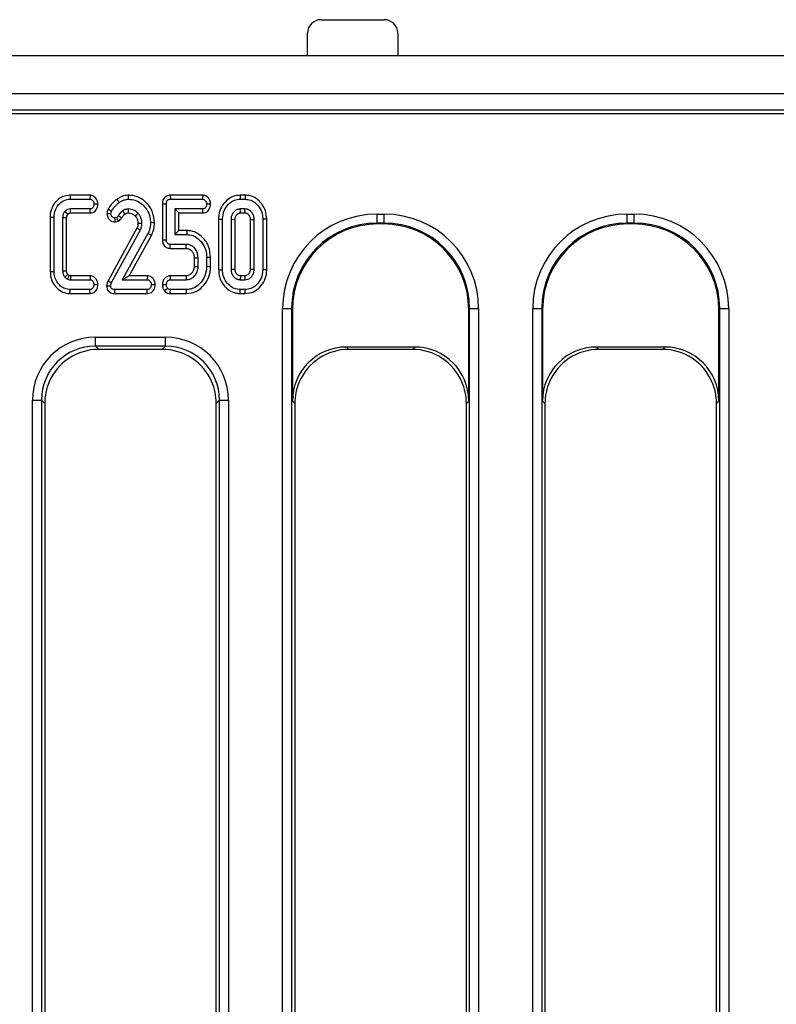
# Model space of a CAD drawing. Units: millimetres. Extents: x -122 to 664, y -34 to 370.
# Drawn here: x 96 to 113, y 145 to 167 of the extents above; entities that cross this region are included whole.
import ezdxf

# ---------------------------------------------------------------- set-up
doc = ezdxf.new("R2010")
doc.units = ezdxf.units.MM

msp = doc.modelspace()

# ---------------------------------------------------------------- linework, layer by layer
at = {"color": 7, "linetype": 'Continuous', "lineweight": 25}
for p, q in [((102.6123, 166.9707), (104.0123, 166.9707)), ((102.3123, 166.1707), (102.3123, 166.6707)), ((104.3123, 166.6707), (104.3123, 166.1707)), ((237.2123, 166.1707), (37.4123, 166.1707)), ((237.2123, 165.3307), (37.4123, 165.3307)), ((117.4511, 164.9707), (37.5123, 164.9707)), ((117.0887, 164.8832), (37.5998, 164.8832)), ((97.4973, 163.0845), (97.0525, 163.0845)), ((99.9927, 163.0845), (99.2741, 163.0845)), ((100.9312, 163.0845), (100.8213, 163.0845)), ((97.0536, 162.9964), (97.4944, 162.9964)), ((99.0988, 162.8973), (99.0988, 162.0955)), ((99.187, 162.0964), (99.187, 162.8963)), ((99.2761, 162.9964), (99.9898, 162.9964)), ((100.8226, 162.9964), (100.9298, 162.9964)), ((97.4961, 162.7801), (97.0628, 162.7801)), ((97.0651, 162.692), (97.4981, 162.692)), ((98.2706, 162.6674), (98.2204, 162.74)), ((99.3762, 162.7801), (99.3762, 162.2126)), ((99.9911, 162.7801), (99.3762, 162.7801)), ((99.4644, 162.692), (99.3762, 162.7801)), ((99.4644, 162.3007), (99.4644, 162.692)), ((99.4644, 162.692), (99.993, 162.692)), ((100.9277, 162.7801), (100.8247, 162.7801)), ((100.8271, 162.692), (100.9253, 162.692)), ((103.8536, 162.6665), (104.011, 162.6665)), ((103.8536, 162.4673), (103.8536, 162.6665)), ((104.011, 162.4673), (104.011, 162.6665)), ((109.3935, 162.6665), (109.551, 162.6665)), ((109.3935, 162.4673), (109.3935, 162.6665)), ((109.551, 162.4673), (109.551, 162.6665)), ((96.6123, 162.5976), (96.6123, 161.3951)), ((96.7005, 161.3963), (96.7005, 162.5964)), ((96.8897, 162.5842), (96.8897, 161.4085)), ((96.9779, 162.5825), (96.8897, 162.5842)), ((96.9779, 161.4102), (96.9779, 162.5825)), ((98.0865, 162.5905), (98.0481, 162.5804)), ((98.0573, 162.4917), (98.1256, 162.5097)), ((100.3421, 162.5572), (100.3421, 161.4356)), ((100.4302, 161.4364), (100.4302, 162.5563)), ((100.6194, 162.5449), (100.6194, 161.4478)), ((100.7076, 162.543), (100.6194, 162.5449)), ((100.7076, 161.4498), (100.7076, 162.543)), ((101.0448, 162.5428), (101.0448, 161.4497)), ((101.1329, 161.4478), (101.1329, 162.5449)), ((101.3221, 162.5563), (101.3221, 161.4364)), ((101.4103, 161.4356), (101.4103, 162.5572)), ((104.011, 162.4673), (103.8536, 162.4673)), ((103.8536, 162.4673), (103.8726, 162.4482)), ((103.992, 162.4482), (103.8726, 162.4482)), ((103.992, 162.4482), (104.011, 162.4673)), ((109.551, 162.4673), (109.3935, 162.4673)), ((109.3935, 162.4673), (109.4126, 162.4482)), ((109.532, 162.4482), (109.4126, 162.4482)), ((109.532, 162.4482), (109.551, 162.4673)), ((98.5342, 162.3528), (97.895, 161.189)), ((97.9737, 161.1492), (98.6144, 162.3156)), ((98.7791, 162.2333), (98.2102, 161.2126)), ((98.3603, 161.3007), (98.8582, 162.1941)), ((99.4644, 162.3007), (99.3762, 162.2126)), ((99.3762, 162.2126), (99.6397, 162.2126)), ((99.6407, 162.3007), (99.4644, 162.3007)), ((99.6262, 161.9964), (99.2748, 161.9964)), ((99.6237, 161.9082), (99.6262, 161.9964)), ((99.2729, 161.9082), (99.6237, 161.9082)), ((99.8015, 161.7007), (99.8015, 161.5081)), ((99.8897, 161.5065), (99.8897, 161.7024)), ((100.0789, 161.7058), (100.0789, 161.5031)), ((100.1671, 161.5019), (100.1671, 161.7069)), ((96.8897, 161.4085), (96.9779, 161.4102)), ((100.6194, 161.4478), (100.7076, 161.4498)), ((97.0655, 161.3007), (97.0628, 161.2126)), ((97.0628, 161.2126), (97.4961, 161.2126)), ((97.4991, 161.3007), (97.0655, 161.3007)), ((98.3603, 161.3007), (98.2102, 161.2126)), ((98.2102, 161.2126), (98.7639, 161.2126)), ((98.7667, 161.3007), (98.3603, 161.3007)), ((99.6241, 161.3007), (99.2726, 161.3007)), ((99.2748, 161.2126), (99.6262, 161.2126)), ((100.8271, 161.3007), (100.8247, 161.2126)), ((100.8247, 161.2126), (100.9277, 161.2126)), ((100.9252, 161.3007), (100.8271, 161.3007)), ((97.0525, 160.9082), (97.4965, 160.9082)), ((97.4944, 160.9964), (97.0536, 160.9964)), ((98.0486, 160.9082), (98.7659, 160.9082)), ((98.7639, 160.9964), (98.0498, 160.9964)), ((99.2731, 160.9082), (99.6345, 160.9082)), ((99.6329, 160.9964), (99.2761, 160.9964)), ((100.8212, 160.9082), (100.9313, 160.9082)), ((100.9298, 160.9964), (100.8226, 160.9964)), ((101.7615, 131.7946), (101.7615, 160.5745)), ((101.7615, 160.5745), (101.9608, 160.5745)), ((101.9608, 160.5745), (101.9608, 131.7946)), ((101.9798, 160.5555), (101.9608, 160.5745)), ((101.9798, 160.5555), (101.9798, 158.5278)), ((105.9038, 160.5745), (105.8848, 160.5555)), ((105.8848, 158.5278), (105.8848, 160.5555)), ((105.9038, 160.5745), (106.1031, 160.5745)), ((105.9038, 131.7946), (105.9038, 160.5745)), ((106.1031, 160.5745), (106.1031, 131.7946)), ((107.3015, 131.7946), (107.3015, 160.5745)), ((107.3015, 160.5745), (107.5008, 160.5745)), ((107.5008, 160.5745), (107.5008, 131.7946)), ((107.5198, 160.5555), (107.5008, 160.5745)), ((107.5198, 160.5555), (107.5198, 158.5278)), ((111.4438, 160.5745), (111.4248, 160.5555)), ((111.4248, 158.5278), (111.4248, 160.5555)), ((111.4438, 160.5745), (111.6431, 160.5745)), ((111.4438, 131.7946), (111.4438, 160.5745)), ((111.6431, 160.5745), (111.6431, 131.7946)), ((97.6162, 159.9415), (99.1684, 159.9415)), ((97.6162, 159.7422), (97.6162, 159.9415)), ((99.1684, 159.7422), (99.1684, 159.9415)), ((99.1684, 159.7422), (97.6162, 159.7422)), ((97.6162, 159.7422), (97.6877, 159.6707)), ((99.0969, 159.6707), (97.6877, 159.6707)), ((99.0969, 159.6707), (99.1684, 159.7422)), ((104.6894, 159.7232), (103.1752, 159.7232)), ((103.1752, 159.7232), (103.2277, 159.6707)), ((104.6369, 159.6707), (103.2277, 159.6707)), ((104.6369, 159.6707), (104.6894, 159.7232)), ((110.2294, 159.7232), (108.7152, 159.7232)), ((108.7152, 159.7232), (108.7677, 159.6707)), ((110.1769, 159.6707), (108.7677, 159.6707)), ((110.1769, 159.6707), (110.2294, 159.7232)), ((96.2215, 131.7946), (96.2215, 158.5468)), ((96.2215, 158.5468), (96.4208, 158.5468)), ((96.4208, 158.5468), (96.4208, 131.7946)), ((96.4923, 158.4753), (96.4208, 158.5468)), ((100.3638, 158.5468), (100.2923, 158.4753)), ((100.3638, 158.5468), (100.5631, 158.5468)), ((100.3638, 131.7946), (100.3638, 158.5468)), ((100.5631, 158.5468), (100.5631, 131.7946)), ((102.0323, 158.4753), (101.9798, 158.5278)), ((105.8848, 158.5278), (105.8323, 158.4753)), ((107.5723, 158.4753), (107.5198, 158.5278)), ((111.4248, 158.5278), (111.3723, 158.4753)), ((96.4923, 158.4753), (96.4923, 131.8662)), ((100.2923, 131.8662), (100.2923, 158.4753)), ((102.0323, 158.4753), (102.0323, 131.8662)), ((105.8323, 131.8662), (105.8323, 158.4753)), ((107.5723, 158.4753), (107.5723, 131.8662)), ((111.3723, 131.8662), (111.3723, 158.4753))]:
    msp.add_line(p, q, dxfattribs=at)
at = {"color": 7, "linetype": 'Continuous', "lineweight": 25, "flags": 128}
for points in [[(97.0525, 163.0845), (97.053, 163.0448), (97.0536, 162.9964)], [(97.4973, 163.0845), (97.4964, 163.0577), (97.4954, 163.027), (97.4944, 162.9964)], [(98.3402, 163.0846), (98.3407, 163.0498), (98.3416, 162.9964)], [(99.2741, 163.0845), (99.2747, 163.058), (99.2754, 163.0272), (99.2761, 162.9964)], [(99.9927, 163.0845), (99.9918, 163.0576), (99.9908, 163.027), (99.9898, 162.9964)], [(100.8213, 163.0845), (100.8216, 163.0604), (100.8221, 163.0284), (100.8226, 162.9964)], [(100.9312, 163.0845), (100.9309, 163.0611), (100.9303, 163.0287), (100.9298, 162.9964)], [(97.6711, 162.8866), (97.6447, 162.8871), (97.6137, 162.8877), (97.5827, 162.8882)], [(98.0872, 162.9926), (98.1074, 162.9643), (98.1384, 162.9208)], [(99.0988, 162.8973), (99.1254, 162.897), (99.1562, 162.8966), (99.187, 162.8963)], [(100.1673, 162.8867), (100.1403, 162.8872), (100.1096, 162.8877), (100.0789, 162.8882)], [(97.4981, 162.692), (97.4975, 162.7183), (97.4968, 162.7492), (97.4961, 162.7801)], [(97.8706, 162.6812), (97.8965, 162.6801), (97.9277, 162.6788), (97.959, 162.6775)], [(97.8948, 162.7734), (97.9254, 162.7584), (97.9742, 162.7345)], [(98.347, 162.6919), (98.347, 162.7015), (98.3468, 162.7408), (98.3466, 162.7801)], [(98.4954, 162.6248), (98.5223, 162.65), (98.5599, 162.6851)], [(99.993, 162.692), (99.9924, 162.7191), (99.9917, 162.7496), (99.9911, 162.7801)], [(100.8271, 162.692), (100.8262, 162.7234), (100.8247, 162.7801)], [(100.9253, 162.692), (100.9254, 162.6961), (100.9268, 162.7476), (100.9277, 162.7801)], [(96.6123, 162.5976), (96.652, 162.5971), (96.7005, 162.5964)], [(98.0573, 162.4917), (98.0546, 162.5177), (98.0513, 162.549), (98.0481, 162.5804)], [(98.1256, 162.5097), (98.1126, 162.5366), (98.0995, 162.5636), (98.0865, 162.5905)], [(98.1948, 162.5796), (98.1698, 162.595), (98.1448, 162.6105), (98.1199, 162.626)], [(98.5582, 162.4637), (98.6017, 162.464), (98.6465, 162.4643)], [(98.9238, 162.4765), (98.8842, 162.4767), (98.8356, 162.4769)], [(100.3421, 162.5572), (100.3662, 162.557), (100.3982, 162.5566), (100.4302, 162.5563)], [(101.0448, 162.5428), (101.0489, 162.5429), (101.1004, 162.5441), (101.1329, 162.5449)], [(101.4103, 162.5572), (101.3868, 162.5569), (101.3545, 162.5566), (101.3221, 162.5563)], [(98.5342, 162.3528), (98.5746, 162.334), (98.6144, 162.3156)], [(98.8582, 162.1941), (98.8226, 162.2117), (98.7791, 162.2333)], [(99.6407, 162.3007), (99.6404, 162.2773), (99.6401, 162.245), (99.6397, 162.2126)], [(99.0988, 162.0955), (99.126, 162.0958), (99.1565, 162.0961), (99.187, 162.0964)], [(99.2729, 161.9082), (99.2735, 161.9353), (99.2742, 161.9658), (99.2748, 161.9964)], [(99.8015, 161.7007), (99.8297, 161.7012), (99.8597, 161.7018), (99.8897, 161.7024)], [(100.1671, 161.7069), (100.1437, 161.7066), (100.1113, 161.7062), (100.0789, 161.7058)], [(96.6123, 161.3951), (96.652, 161.3956), (96.7005, 161.3963)], [(99.8015, 161.5081), (99.8181, 161.5078), (99.8539, 161.5071), (99.8897, 161.5065)], [(100.1671, 161.5019), (100.1404, 161.5023), (100.1096, 161.5027), (100.0789, 161.5031)], [(100.3421, 161.4356), (100.3645, 161.4358), (100.3974, 161.4361), (100.4302, 161.4364)], [(101.0448, 161.4497), (101.0472, 161.4497), (101.0921, 161.4487), (101.1329, 161.4478)], [(101.4103, 161.4356), (101.3863, 161.4358), (101.3542, 161.4361), (101.3221, 161.4364)], [(97.4991, 161.3007), (97.4982, 161.2748), (97.4972, 161.2437), (97.4961, 161.2126)], [(97.6711, 161.1028), (97.6451, 161.1033), (97.6139, 161.1039), (97.5827, 161.1045)], [(97.895, 161.189), (97.9355, 161.1686), (97.9737, 161.1492)], [(98.7667, 161.3007), (98.7659, 161.2738), (98.7649, 161.2432), (98.7639, 161.2126)], [(98.9413, 161.103), (98.9143, 161.1034), (98.8836, 161.1039), (98.853, 161.1045)], [(99.0988, 161.1078), (99.1243, 161.1068), (99.1556, 161.1056), (99.187, 161.1045)], [(99.2726, 161.3007), (99.2732, 161.2753), (99.274, 161.2439), (99.2748, 161.2126)], [(99.6241, 161.3007), (99.6245, 161.2842), (99.6253, 161.2484), (99.6262, 161.2126)], [(100.9252, 161.3007), (100.9257, 161.2835), (100.9267, 161.248), (100.9277, 161.2126)], [(97.0525, 160.9082), (97.053, 160.9479), (97.0536, 160.9964)], [(97.4965, 160.9082), (97.4959, 160.9353), (97.4951, 160.9658), (97.4944, 160.9964)], [(97.8642, 161.0783), (97.8871, 161.0776), (97.9199, 161.0767), (97.9526, 161.0757)], [(98.0486, 160.9082), (98.0489, 160.9311), (98.0493, 160.9637), (98.0498, 160.9964)], [(98.7659, 160.9082), (98.7653, 160.9366), (98.7646, 160.9665), (98.7639, 160.9964)], [(99.1405, 160.9722), (99.1643, 160.991), (99.2098, 161.0272)], [(99.2731, 160.9082), (99.2741, 160.9384), (99.2761, 160.9964)], [(99.6345, 160.9082), (99.634, 160.9349), (99.6335, 160.9656), (99.6329, 160.9964)], [(100.8212, 160.9082), (100.8215, 160.9306), (100.822, 160.9635), (100.8226, 160.9964)], [(100.9313, 160.9082), (100.9309, 160.9322), (100.9303, 160.9643), (100.9298, 160.9964)]]:
    msp.add_lwpolyline(points, dxfattribs=at)
at = {"color": 7, "linetype": 'Continuous', "lineweight": 25}
for centre, radius, start, end in [((102.6123, 166.6707), 0.3, 90, 180), ((104.0123, 166.6707), 0.3, 0, 90), ((154.6554, 98.7765), 85.0673, 132.665191, 132.724797)]:
    msp.add_arc(centre, radius, start, end, dxfattribs=at)
for centre, major_axis, ratio, start_param, end_param in [((103.8696, 160.5585), (1.4962, -1.4962), 0.9924325, 2.3599926, 3.9231927), ((103.995, 160.5585), (-1.4962, -1.4962), 0.9924325, 2.3599926, 3.9231927), ((109.4096, 160.5585), (1.4962, -1.4962), 0.9924325, 2.3599926, 3.9231927), ((109.535, 160.5585), (-1.4962, -1.4962), 0.9924325, 2.3599926, 3.9231927), ((103.8696, 160.5585), (1.3559, -1.3559), 0.9908599, 2.3599926, 3.9231927), ((103.8871, 160.541), (1.3537, -1.3537), 0.9924325, 2.3599926, 3.9231927), ((103.9775, 160.541), (-1.3537, -1.3537), 0.9924325, 2.3599926, 3.9231927), ((103.995, 160.5585), (1.3559, 1.3559), 0.9908599, 5.5015852, 7.0647854), ((109.4096, 160.5585), (1.3559, -1.3559), 0.9908599, 2.3599926, 3.9231927), ((109.4271, 160.541), (1.3537, -1.3537), 0.9924325, 2.3599926, 3.9231927), ((109.5175, 160.541), (-1.3537, -1.3537), 0.9924325, 2.3599926, 3.9231927), ((109.535, 160.5585), (1.3559, 1.3559), 0.9908599, 5.5015852, 7.0647854), ((97.6269, 158.5361), (-0.9975, 0.9975), 0.9924325, 5.5015852, 7.0647854), ((99.1577, 158.5361), (0.9975, 0.9975), 0.9924325, 5.5015852, 7.0647854), ((97.6269, 158.5361), (0.8571, -0.8571), 0.9899448, 2.3599926, 3.9231927), ((97.6969, 158.4661), (-0.855, 0.855), 0.9924325, 5.5015852, 6.6550526), ((99.0877, 158.4661), (0.855, 0.855), 0.9924325, 5.911318, 7.0647854), ((99.1577, 158.5361), (0.8571, 0.8571), 0.9899448, 5.5015852, 7.0647854), ((103.1844, 158.5186), (-0.855, 0.855), 0.9924325, 5.5015852, 7.0647854), ((103.2369, 158.4661), (-0.855, 0.855), 0.9924325, 5.5015852, 6.6550526), ((104.6277, 158.4661), (0.855, 0.855), 0.9924325, 5.911318, 7.0647854), ((104.6802, 158.5186), (0.855, 0.855), 0.9924325, 5.5015852, 7.0647854), ((108.7244, 158.5186), (-0.855, 0.855), 0.9924325, 5.5015852, 7.0647854), ((108.7769, 158.4661), (-0.855, 0.855), 0.9924325, 5.5015852, 6.6550526), ((110.1677, 158.4661), (0.855, 0.855), 0.9924325, 5.911318, 7.0647854), ((110.2202, 158.5186), (0.855, 0.855), 0.9924325, 5.5015852, 7.0647854), ((97.6969, 158.4661), (-0.855, 0.855), 0.9924325, 0.3718673, 0.7816001), ((99.0877, 158.4661), (0.855, 0.855), 0.9924325, 5.5015852, 5.911318), ((103.2369, 158.4661), (-0.855, 0.855), 0.9924325, 0.3718673, 0.7816001), ((104.6277, 158.4661), (0.855, 0.855), 0.9924325, 5.5015852, 5.911318), ((108.7769, 158.4661), (-0.855, 0.855), 0.9924325, 0.3718673, 0.7816001), ((110.1677, 158.4661), (0.855, 0.855), 0.9924325, 5.5015852, 5.911318)]:
    msp.add_ellipse(centre, major_axis=major_axis, ratio=ratio, start_param=start_param, end_param=end_param, dxfattribs=at)
for points, knots in [([(97.0525, 163.0845), (96.9978, 163.0785), (96.892, 163.0668), (96.7554, 162.9706), (96.6568, 162.8373), (96.6161, 162.7025), (96.6132, 162.6219), (96.6123, 162.5976)], [0, 0, 0, 0, 0.2241698, 0.4327204, 0.6671156, 0.8994661, 1, 1, 1, 1]), ([(97.6711, 162.8866), (97.6684, 162.913), (97.6631, 162.9667), (97.6218, 163.0292), (97.5705, 163.0694), (97.528, 163.0826), (97.5033, 163.0841), (97.4973, 163.0845)], [0, 0, 0, 0, 0.2712846, 0.5515685, 0.744447, 0.9377346, 1, 1, 1, 1]), ([(98.3402, 163.0846), (98.2987, 163.0796), (98.2324, 163.0716), (98.1491, 163.0331), (98.1078, 163.0061), (98.0872, 162.9926)], [0, 0, 0, 0, 0.4569709, 0.7289132, 1, 1, 1, 1]), ([(98.9238, 162.4765), (98.916, 162.5559), (98.9005, 162.7124), (98.7704, 162.9047), (98.6018, 163.0377), (98.4473, 163.0813), (98.3609, 163.084), (98.3402, 163.0846)], [0, 0, 0, 0, 0.2533206, 0.4986701, 0.7217725, 0.9333838, 1, 1, 1, 1]), ([(99.2741, 163.0845), (99.2461, 163.0815), (99.201, 163.0765), (99.1492, 163.0404), (99.1185, 162.9975), (99.1009, 162.9481), (99.0995, 162.9135), (99.0988, 162.8973)], [0, 0, 0, 0, 0.2882143, 0.4640117, 0.6394881, 0.8317949, 1, 1, 1, 1]), ([(100.1673, 162.8867), (100.1647, 162.9126), (100.1596, 162.9654), (100.1186, 163.0275), (100.0673, 163.0689), (100.0236, 163.0826), (99.9985, 163.0842), (99.9927, 163.0845)], [0, 0, 0, 0, 0.26619253, 0.54101879, 0.73995065, 0.93971615, 1, 1, 1, 1]), ([(100.8213, 163.0845), (100.7688, 163.0793), (100.662, 163.0688), (100.5146, 162.9733), (100.4003, 162.8302), (100.3473, 162.6787), (100.3433, 162.5865), (100.3421, 162.5572)], [0, 0, 0, 0, 0.198827, 0.404288, 0.6483556, 0.8882568, 1, 1, 1, 1]), ([(101.4103, 162.5572), (101.4053, 162.6187), (101.3955, 162.7386), (101.3075, 162.8976), (101.1875, 163.0137), (101.0538, 163.0757), (100.968, 163.0819), (100.9312, 163.0845)], [0, 0, 0, 0, 0.232844, 0.453614, 0.6738324, 0.8605226, 1, 1, 1, 1]), ([(96.7005, 162.5964), (96.7056, 162.6523), (96.7149, 162.7546), (96.7957, 162.8824), (96.8987, 162.9683), (96.9937, 162.995), (97.0434, 162.9961), (97.0536, 162.9964)], [0, 0, 0, 0, 0.2810922, 0.5141441, 0.7476319, 0.9483493, 1, 1, 1, 1]), ([(97.4944, 162.9964), (97.5036, 162.9954), (97.5221, 162.9935), (97.5494, 162.9749), (97.5715, 162.9452), (97.5815, 162.9131), (97.5824, 162.8939), (97.5827, 162.8882)], [0, 0, 0, 0, 0.1781828, 0.3579507, 0.6252512, 0.8895594, 1, 1, 1, 1]), ([(97.5827, 162.8882), (97.5807, 162.8712), (97.5773, 162.8432), (97.5594, 162.8113), (97.5405, 162.7914), (97.5187, 162.7813), (97.5034, 162.7805), (97.4961, 162.7801)], [0, 0, 0, 0, 0.3306826, 0.5454454, 0.7020473, 0.8589494, 1, 1, 1, 1]), ([(97.4981, 162.692), (97.52, 162.6944), (97.5597, 162.6988), (97.6086, 162.7314), (97.6425, 162.776), (97.6656, 162.8287), (97.6693, 162.8678), (97.6711, 162.8866)], [0, 0, 0, 0, 0.22661687, 0.40997541, 0.59310495, 0.80461559, 1, 1, 1, 1]), ([(98.0872, 162.9926), (98.0656, 162.9759), (98.0219, 162.9421), (97.954, 162.8705), (97.9171, 162.81), (97.8948, 162.7734)], [0, 0, 0, 0, 0.2785344, 0.5639564, 1, 1, 1, 1]), ([(97.9742, 162.7345), (97.9877, 162.7574), (98.0156, 162.8044), (98.0709, 162.8678), (98.1157, 162.903), (98.1384, 162.9208)], [0, 0, 0, 0, 0.31784958, 0.6546365, 1, 1, 1, 1]), ([(98.1384, 162.9208), (98.1559, 162.9322), (98.1909, 162.9552), (98.258, 162.9862), (98.3103, 162.9926), (98.3416, 162.9964)], [0, 0, 0, 0, 0.2857318, 0.5721886, 1, 1, 1, 1]), ([(98.3416, 162.9964), (98.3975, 162.9915), (98.5099, 162.9817), (98.6523, 162.8915), (98.7652, 162.7633), (98.828, 162.6181), (98.8335, 162.5163), (98.8356, 162.4769)], [0, 0, 0, 0, 0.2095962, 0.4209158, 0.6160313, 0.8514057, 1, 1, 1, 1]), ([(99.187, 162.8963), (99.188, 162.9137), (99.1894, 162.9394), (99.2052, 162.968), (99.2223, 162.9847), (99.2468, 162.9944), (99.2657, 162.9957), (99.2761, 162.9964)], [0, 0, 0, 0, 0.3357036, 0.4962995, 0.630378, 0.7953095, 1, 1, 1, 1]), ([(99.9898, 162.9964), (99.9992, 162.9954), (100.018, 162.9934), (100.0449, 162.9746), (100.0671, 162.9454), (100.0777, 162.9135), (100.0786, 162.894), (100.0789, 162.8882)], [0, 0, 0, 0, 0.1808475, 0.3633009, 0.6187589, 0.8883512, 1, 1, 1, 1]), ([(100.0789, 162.8882), (100.0768, 162.8708), (100.0733, 162.8427), (100.0553, 162.8108), (100.0367, 162.7917), (100.0147, 162.7814), (99.9989, 162.7806), (99.9911, 162.7801)], [0, 0, 0, 0, 0.33596821, 0.54380233, 0.69588298, 0.84777312, 1, 1, 1, 1]), ([(99.993, 162.692), (100.0152, 162.6944), (100.0551, 162.6989), (100.1046, 162.7311), (100.1382, 162.7753), (100.1617, 162.8281), (100.1654, 162.8673), (100.1673, 162.8867)], [0, 0, 0, 0, 0.2285703, 0.4109689, 0.5933684, 0.7996486, 1, 1, 1, 1]), ([(100.4302, 162.5563), (100.4375, 162.6213), (100.451, 162.7426), (100.5487, 162.8794), (100.6604, 162.9671), (100.7562, 162.9944), (100.8106, 162.996), (100.8226, 162.9964)], [0, 0, 0, 0, 0.296687, 0.5546946, 0.7490984, 0.9446997, 1, 1, 1, 1]), ([(100.9298, 162.9964), (100.9725, 162.9922), (101.0583, 162.9837), (101.1785, 162.9063), (101.274, 162.7901), (101.3182, 162.6616), (101.3211, 162.583), (101.3221, 162.5563)], [0, 0, 0, 0, 0.1951173, 0.3914093, 0.6386453, 0.8771149, 1, 1, 1, 1]), ([(96.9391, 162.724), (96.931, 162.7134), (96.9098, 162.686), (96.8923, 162.6372), (96.8905, 162.6), (96.8897, 162.5842)], [0, 0, 0, 0, 0.2631596, 0.6866695, 1, 1, 1, 1]), ([(97.0628, 162.7801), (97.0428, 162.7785), (97.0179, 162.7764), (96.9799, 162.7595), (96.9581, 162.7432), (96.9427, 162.7276), (96.9391, 162.724)], [0, 0, 0, 0, 0.4251313, 0.5307605, 0.8894967, 1, 1, 1, 1]), ([(97.0053, 162.6654), (97.0029, 162.6675), (96.9975, 162.6723), (96.9799, 162.688), (96.9602, 162.7054), (96.9435, 162.7201), (96.9391, 162.724)], [0, 0, 0, 0, 0.1075274, 0.2458821, 0.7992939, 1, 1, 1, 1]), ([(96.9779, 162.5825), (96.9781, 162.591), (96.9785, 162.604), (96.9818, 162.6212), (96.9861, 162.6341), (96.9916, 162.6468), (96.9987, 162.6569), (97.0034, 162.6631), (97.0053, 162.6654)], [0, 0, 0, 0, 0.28422136, 0.43600532, 0.5876186, 0.73930576, 0.89922081, 1, 1, 1, 1]), ([(97.0053, 162.6654), (97.0072, 162.6674), (97.0108, 162.6709), (97.0161, 162.6758), (97.0213, 162.6801), (97.027, 162.6837), (97.0331, 162.6867), (97.0394, 162.6891), (97.0473, 162.6909), (97.0559, 162.6914), (97.0623, 162.6918), (97.0651, 162.692)], [0, 0, 0, 0, 0.1213466, 0.2206766, 0.3200939, 0.4195938, 0.5190215, 0.6184661, 0.7180523, 0.8745963, 1, 1, 1, 1]), ([(97.0651, 162.692), (97.0649, 162.6992), (97.0644, 162.7175), (97.0637, 162.7469), (97.0631, 162.7691), (97.0628, 162.7801)], [0, 0, 0, 0, 0.2458995, 0.622947, 1, 1, 1, 1]), ([(97.8948, 162.7734), (97.89, 162.7617), (97.8815, 162.741), (97.8739, 162.7099), (97.8717, 162.6907), (97.8706, 162.6812)], [0, 0, 0, 0, 0.3948031, 0.7014515, 1, 1, 1, 1]), ([(97.8706, 162.6812), (97.8736, 162.6529), (97.8789, 162.6037), (97.9204, 162.5456), (97.971, 162.507), (98.0203, 162.4928), (98.0495, 162.4919), (98.0573, 162.4917)], [0, 0, 0, 0, 0.2832853, 0.4937633, 0.7037088, 0.9201386, 1, 1, 1, 1]), ([(97.959, 162.6775), (97.9602, 162.6872), (97.9621, 162.7019), (97.9685, 162.7206), (97.9723, 162.7299), (97.9742, 162.7345)], [0, 0, 0, 0, 0.4937792, 0.7463548, 1, 1, 1, 1]), ([(98.0481, 162.5804), (98.038, 162.5816), (98.0179, 162.5841), (97.9915, 162.6019), (97.9704, 162.6262), (97.96, 162.6535), (97.9592, 162.671), (97.959, 162.6775)], [0, 0, 0, 0, 0.2065369, 0.4130802, 0.6392222, 0.8657593, 1, 1, 1, 1]), ([(98.2204, 162.74), (98.2041, 162.7267), (98.1764, 162.704), (98.1434, 162.6647), (98.1277, 162.6389), (98.1199, 162.626)], [0, 0, 0, 0, 0.4101914, 0.7030058, 1, 1, 1, 1]), ([(98.1948, 162.5796), (98.2005, 162.5892), (98.2121, 162.6088), (98.2369, 162.6391), (98.2581, 162.657), (98.2706, 162.6674)], [0, 0, 0, 0, 0.287334, 0.58459, 1, 1, 1, 1]), ([(98.3466, 162.7801), (98.333, 162.7794), (98.3062, 162.7778), (98.2629, 162.7649), (98.2359, 162.7491), (98.2204, 162.74)], [0, 0, 0, 0, 0.3036804, 0.5992656, 1, 1, 1, 1]), ([(98.2706, 162.6674), (98.2768, 162.6713), (98.29, 162.6795), (98.3106, 162.6869), (98.3299, 162.6913), (98.3416, 162.6917), (98.347, 162.6919)], [0, 0, 0, 0, 0.2726422, 0.5678935, 0.8019563, 1, 1, 1, 1]), ([(98.5599, 162.6851), (98.5439, 162.7002), (98.5031, 162.7386), (98.4285, 162.7745), (98.3705, 162.7785), (98.3466, 162.7801)], [0, 0, 0, 0, 0.2748427, 0.701665, 1, 1, 1, 1]), ([(98.347, 162.6919), (98.3681, 162.6901), (98.4136, 162.6861), (98.463, 162.6561), (98.4879, 162.6321), (98.4954, 162.6248)], [0, 0, 0, 0, 0.3764723, 0.8123911, 1, 1, 1, 1]), ([(98.6465, 162.4643), (98.645, 162.4894), (98.6415, 162.5479), (98.61, 162.625), (98.5743, 162.6679), (98.5599, 162.6851)], [0, 0, 0, 0, 0.3106835, 0.7225651, 1, 1, 1, 1]), ([(100.8247, 162.7801), (100.7998, 162.7773), (100.7515, 162.7719), (100.6887, 162.7263), (100.6414, 162.664), (100.6216, 162.598), (100.62, 162.5582), (100.6194, 162.5449)], [0, 0, 0, 0, 0.2143827, 0.4151575, 0.6535496, 0.8848545, 1, 1, 1, 1]), ([(100.7076, 162.543), (100.708, 162.5547), (100.7091, 162.5834), (100.721, 162.6194), (100.7448, 162.6538), (100.7701, 162.6778), (100.8019, 162.6911), (100.8192, 162.6917), (100.8271, 162.692)], [0, 0, 0, 0, 0.1650402, 0.4059088, 0.5221284, 0.7564587, 0.8886991, 1, 1, 1, 1]), ([(100.9253, 162.692), (100.9371, 162.6914), (100.9517, 162.6908), (100.9701, 162.6833), (100.9833, 162.676), (100.9997, 162.6619), (101.0208, 162.6371), (101.0418, 162.5968), (101.0437, 162.5615), (101.0448, 162.5428)], [0, 0, 0, 0, 0.1642165, 0.2033258, 0.2792034, 0.3753871, 0.5064254, 0.7385364, 1, 1, 1, 1]), ([(101.1329, 162.5449), (101.13, 162.5776), (101.1246, 162.6381), (101.0789, 162.7098), (101.0338, 162.7503), (101.0005, 162.7665), (100.9697, 162.7774), (100.9463, 162.7789), (100.9277, 162.7801)], [0, 0, 0, 0, 0.2804137, 0.5194082, 0.7172747, 0.7988576, 0.8395636, 1, 1, 1, 1]), ([(98.1199, 162.626), (98.1155, 162.6192), (98.1089, 162.609), (98.0965, 162.5981), (98.0899, 162.593), (98.0865, 162.5905)], [0, 0, 0, 0, 0.4888055, 0.7431669, 1, 1, 1, 1]), ([(98.1256, 162.5097), (98.1326, 162.5147), (98.1548, 162.5309), (98.1787, 162.5544), (98.1918, 162.5749), (98.1948, 162.5796)], [0, 0, 0, 0, 0.2613323, 0.8330428, 1, 1, 1, 1]), ([(98.4954, 162.6248), (98.5053, 162.6131), (98.5298, 162.584), (98.5544, 162.5286), (98.557, 162.4848), (98.5582, 162.4637)], [0, 0, 0, 0, 0.260564, 0.6429211, 1, 1, 1, 1]), ([(98.5582, 162.4637), (98.5577, 162.4522), (98.5564, 162.4265), (98.5478, 162.3892), (98.5385, 162.3644), (98.5342, 162.3528)], [0, 0, 0, 0, 0.3025376, 0.6742942, 1, 1, 1, 1]), ([(98.6144, 162.3156), (98.6189, 162.3276), (98.6281, 162.3515), (98.642, 162.4006), (98.6447, 162.4389), (98.6465, 162.4643)], [0, 0, 0, 0, 0.2509147, 0.5021145, 1, 1, 1, 1]), ([(98.8356, 162.4769), (98.8345, 162.4501), (98.8322, 162.3949), (98.8127, 162.3126), (98.7904, 162.2599), (98.7791, 162.2333)], [0, 0, 0, 0, 0.3195228, 0.6559913, 1, 1, 1, 1]), ([(98.8582, 162.1941), (98.869, 162.2191), (98.8909, 162.2699), (98.9173, 162.3641), (98.9214, 162.4343), (98.9238, 162.4765)], [0, 0, 0, 0, 0.2801276, 0.5675931, 1, 1, 1, 1]), ([(99.6397, 162.2126), (99.6853, 162.2084), (99.7767, 162.2), (99.9072, 162.1177), (100.0142, 161.9912), (100.0724, 161.8415), (100.077, 161.7441), (100.0789, 161.7058)], [0, 0, 0, 0, 0.1829932, 0.3669466, 0.6062717, 0.8453107, 1, 1, 1, 1]), ([(100.1671, 161.7069), (100.1588, 161.7905), (100.1425, 161.9545), (100.0119, 162.1424), (99.8552, 162.2622), (99.7266, 162.2987), (99.6547, 162.3004), (99.6407, 162.3007)], [0, 0, 0, 0, 0.2836059, 0.5566364, 0.7536813, 0.9517643, 1, 1, 1, 1]), ([(99.0988, 162.0955), (99.1008, 162.0693), (99.104, 162.0244), (99.1349, 161.9674), (99.1762, 161.9308), (99.2247, 161.9115), (99.2573, 161.9093), (99.2729, 161.9082)], [0, 0, 0, 0, 0.2714752, 0.4654765, 0.6602803, 0.8368094, 1, 1, 1, 1]), ([(99.2748, 161.9964), (99.2628, 161.9972), (99.2432, 161.9986), (99.218, 162.0107), (99.2009, 162.0297), (99.1886, 162.0591), (99.1876, 162.0827), (99.187, 162.0964)], [0, 0, 0, 0, 0.23526108, 0.38610831, 0.537822, 0.72960931, 1, 1, 1, 1]), ([(99.8897, 161.7024), (99.8868, 161.7384), (99.8812, 161.8083), (99.8288, 161.9005), (99.7593, 161.9645), (99.6864, 161.993), (99.6436, 161.9954), (99.6262, 161.9964)], [0, 0, 0, 0, 0.2446469, 0.4760255, 0.7075284, 0.8804337, 1, 1, 1, 1]), ([(99.6237, 161.9082), (99.6443, 161.9066), (99.6829, 161.9037), (99.7262, 161.8751), (99.7544, 161.8453), (99.7805, 161.8077), (99.7992, 161.7586), (99.8008, 161.7184), (99.8015, 161.7007)], [0, 0, 0, 0, 0.2003716, 0.3760147, 0.4948156, 0.6044128, 0.8257695, 1, 1, 1, 1]), ([(96.6123, 161.3951), (96.6189, 161.3277), (96.6308, 161.2059), (96.7273, 161.0547), (96.85, 160.9503), (96.9689, 160.9109), (97.0362, 160.9087), (97.0525, 160.9082)], [0, 0, 0, 0, 0.27598304, 0.49900165, 0.72171961, 0.93255741, 1, 1, 1, 1]), ([(97.0536, 160.9964), (97.0157, 161), (96.9397, 161.0073), (96.8415, 161.0697), (96.7616, 161.159), (96.7087, 161.2719), (96.7032, 161.3562), (96.7005, 161.3963)], [0, 0, 0, 0, 0.1911486, 0.3831994, 0.572904, 0.7970663, 1, 1, 1, 1]), ([(96.8897, 161.4085), (96.8904, 161.3924), (96.8917, 161.3652), (96.9048, 161.3195), (96.9227, 161.2896), (96.9371, 161.2713), (96.9391, 161.2687)], [0, 0, 0, 0, 0.3197469, 0.537537, 0.9354044, 1, 1, 1, 1]), ([(97.0042, 161.3288), (97.0002, 161.3338), (96.9935, 161.3424), (96.9868, 161.3562), (96.9824, 161.3688), (96.9785, 161.3868), (96.9781, 161.4007), (96.9779, 161.4102)], [0, 0, 0, 0, 0.21938778, 0.37161788, 0.52354454, 0.67552491, 1, 1, 1, 1]), ([(97.033, 161.3066), (97.0307, 161.3081), (97.0234, 161.3127), (97.0137, 161.3201), (97.0067, 161.3264), (97.0042, 161.3288)], [0, 0, 0, 0, 0.2241509, 0.7119104, 1, 1, 1, 1]), ([(99.8015, 161.5081), (99.8011, 161.4924), (99.7999, 161.4542), (99.78, 161.3952), (99.7398, 161.3444), (99.6895, 161.3091), (99.6486, 161.3018), (99.627, 161.3009), (99.6241, 161.3007)], [0, 0, 0, 0, 0.15446, 0.3771087, 0.6005831, 0.7853536, 0.9716116, 1, 1, 1, 1]), ([(99.6262, 161.2126), (99.6584, 161.216), (99.7214, 161.2227), (99.7986, 161.2771), (99.8569, 161.3496), (99.8866, 161.4301), (99.8888, 161.4848), (99.8897, 161.5065)], [0, 0, 0, 0, 0.2188374, 0.4276399, 0.6254435, 0.8517991, 1, 1, 1, 1]), ([(100.0789, 161.5031), (100.0722, 161.4335), (100.06, 161.3059), (99.959, 161.1464), (99.8381, 161.0419), (99.7201, 161.0002), (99.6554, 160.9974), (99.6329, 160.9964)], [0, 0, 0, 0, 0.2775446, 0.5087187, 0.7396773, 0.9098182, 1, 1, 1, 1]), ([(99.6345, 160.9082), (99.7028, 160.9164), (99.8319, 160.9318), (99.9971, 161.0555), (100.1177, 161.2205), (100.1635, 161.3842), (100.1663, 161.4778), (100.1671, 161.5019)], [0, 0, 0, 0, 0.2304776, 0.4355004, 0.680841, 0.9178132, 1, 1, 1, 1]), ([(100.3421, 161.4356), (100.3467, 161.3761), (100.3559, 161.2588), (100.4394, 161.1007), (100.5645, 160.9773), (100.7025, 160.9152), (100.7912, 160.91), (100.8212, 160.9082)], [0, 0, 0, 0, 0.2249883, 0.444118, 0.662873, 0.8860105, 1, 1, 1, 1]), ([(100.8226, 160.9964), (100.7802, 161.0003), (100.6952, 161.0082), (100.5769, 161.0835), (100.4821, 161.1955), (100.4352, 161.3241), (100.4316, 161.4056), (100.4302, 161.4364)], [0, 0, 0, 0, 0.1930937, 0.3874988, 0.625678, 0.8586092, 1, 1, 1, 1]), ([(100.6194, 161.4478), (100.6231, 161.4124), (100.6296, 161.3499), (100.673, 161.2857), (100.71, 161.2508), (100.7348, 161.235), (100.754, 161.2259), (100.7815, 161.2155), (100.8058, 161.2139), (100.8247, 161.2126)], [0, 0, 0, 0, 0.3042492, 0.537384, 0.6527174, 0.7449955, 0.7910106, 0.837042, 1, 1, 1, 1]), ([(100.8271, 161.3007), (100.8147, 161.3014), (100.7991, 161.3023), (100.7798, 161.3111), (100.7672, 161.3189), (100.745, 161.3384), (100.72, 161.3731), (100.7089, 161.4164), (100.7079, 161.4421), (100.7076, 161.4498)], [0, 0, 0, 0, 0.1723201, 0.2180326, 0.2993084, 0.3805291, 0.6355682, 0.890759, 1, 1, 1, 1]), ([(101.0448, 161.4497), (101.0444, 161.4384), (101.0436, 161.4197), (101.037, 161.3868), (101.0233, 161.3596), (101.0049, 161.3364), (100.9848, 161.3179), (100.9582, 161.3025), (100.9354, 161.3013), (100.9252, 161.3007)], [0, 0, 0, 0, 0.1596227, 0.264407, 0.4709335, 0.5823614, 0.6807345, 0.856902, 1, 1, 1, 1]), ([(100.9277, 161.2126), (100.9511, 161.2151), (100.9982, 161.2201), (101.0574, 161.2604), (101.1036, 161.3171), (101.1299, 161.3824), (101.1321, 161.4286), (101.1329, 161.4478)], [0, 0, 0, 0, 0.20198029, 0.40538469, 0.60022526, 0.8334357, 1, 1, 1, 1]), ([(101.3221, 161.4364), (101.3155, 161.3717), (101.303, 161.2502), (101.2059, 161.1131), (101.0939, 161.0259), (100.9977, 160.9985), (100.9427, 160.9968), (100.9298, 160.9964)], [0, 0, 0, 0, 0.2946251, 0.5535356, 0.7464668, 0.9405767, 1, 1, 1, 1]), ([(100.9313, 160.9082), (100.9946, 160.9156), (101.1133, 160.9295), (101.2627, 161.0424), (101.3691, 161.1917), (101.4077, 161.3354), (101.4098, 161.4167), (101.4103, 161.4356)], [0, 0, 0, 0, 0.2387145, 0.4474814, 0.690068, 0.9280872, 1, 1, 1, 1]), ([(96.9391, 161.2687), (96.9435, 161.2647), (96.9523, 161.2567), (96.9703, 161.2417), (96.9851, 161.2325), (96.9949, 161.2265)], [0, 0, 0, 0, 0.254728, 0.5095942, 1, 1, 1, 1]), ([(97.033, 161.3066), (97.0281, 161.2963), (97.0155, 161.2696), (97.0027, 161.2429), (96.9949, 161.2265)], [0, 0, 0, 0, 0.3849039, 1, 1, 1, 1]), ([(96.9949, 161.2265), (97.0023, 161.2239), (97.0169, 161.2187), (97.0397, 161.2139), (97.0551, 161.213), (97.0628, 161.2126)], [0, 0, 0, 0, 0.3390035, 0.6667426, 1, 1, 1, 1]), ([(97.0655, 161.3007), (97.0615, 161.301), (97.0563, 161.3013), (97.0499, 161.302), (97.045, 161.3028), (97.0394, 161.3045), (97.0351, 161.306), (97.033, 161.3066)], [0, 0, 0, 0, 0.3632684, 0.4739462, 0.5846496, 0.8063189, 1, 1, 1, 1]), ([(97.5827, 161.1045), (97.5806, 161.087), (97.5771, 161.0589), (97.5592, 161.0271), (97.5407, 161.008), (97.5186, 160.9978), (97.5026, 160.9968), (97.4944, 160.9964)], [0, 0, 0, 0, 0.3353507, 0.5422343, 0.6924831, 0.8426885, 1, 1, 1, 1]), ([(97.4961, 161.2126), (97.5051, 161.2116), (97.5231, 161.2097), (97.5489, 161.1917), (97.5698, 161.1636), (97.5813, 161.132), (97.5823, 161.1117), (97.5827, 161.1045)], [0, 0, 0, 0, 0.1754092, 0.352404, 0.5994745, 0.8580305, 1, 1, 1, 1]), ([(97.4965, 160.9082), (97.5193, 160.9108), (97.5597, 160.9153), (97.6092, 160.9481), (97.6425, 160.9924), (97.6656, 161.0449), (97.6693, 161.0839), (97.6711, 161.1028)], [0, 0, 0, 0, 0.2347641, 0.4154363, 0.5959911, 0.8041406, 1, 1, 1, 1]), ([(97.6711, 161.1028), (97.6683, 161.1295), (97.6627, 161.1838), (97.6211, 161.2468), (97.5692, 161.2869), (97.5275, 161.299), (97.5039, 161.3004), (97.4991, 161.3007)], [0, 0, 0, 0, 0.27607815, 0.56084091, 0.75468087, 0.94927764, 1, 1, 1, 1]), ([(97.895, 161.189), (97.8892, 161.1766), (97.8782, 161.1528), (97.8682, 161.1153), (97.8655, 161.0906), (97.8642, 161.0783)], [0, 0, 0, 0, 0.3544292, 0.6796827, 1, 1, 1, 1]), ([(97.9526, 161.0757), (97.9541, 161.0883), (97.9564, 161.1074), (97.9655, 161.1314), (97.971, 161.1433), (97.9737, 161.1492)], [0, 0, 0, 0, 0.4910059, 0.7445477, 1, 1, 1, 1]), ([(98.7639, 161.2126), (98.7732, 161.2116), (98.792, 161.2096), (98.8189, 161.1908), (98.8412, 161.1616), (98.8518, 161.1298), (98.8527, 161.1102), (98.853, 161.1045)], [0, 0, 0, 0, 0.18084934, 0.36328837, 0.61876085, 0.88835001, 1, 1, 1, 1]), ([(98.853, 161.1045), (98.8507, 161.0864), (98.847, 161.0573), (98.8275, 161.0251), (98.8076, 161.0063), (98.7857, 160.9974), (98.7708, 160.9967), (98.7639, 160.9964)], [0, 0, 0, 0, 0.3467531, 0.5574869, 0.7121801, 0.8669482, 1, 1, 1, 1]), ([(98.7659, 160.9082), (98.7886, 160.9107), (98.829, 160.9152), (98.8787, 160.9483), (98.9131, 160.9932), (98.9362, 161.046), (98.9397, 161.0849), (98.9413, 161.103)], [0, 0, 0, 0, 0.2320237, 0.4151552, 0.5979453, 0.8130265, 1, 1, 1, 1]), ([(98.9413, 161.103), (98.9388, 161.1289), (98.9336, 161.1816), (98.8927, 161.2437), (98.8414, 161.2851), (98.7977, 161.2988), (98.7726, 161.3004), (98.7667, 161.3007)], [0, 0, 0, 0, 0.2660821, 0.5407583, 0.7397625, 0.9395991, 1, 1, 1, 1]), ([(99.2726, 161.3007), (99.2509, 161.2982), (99.2082, 161.2931), (99.1535, 161.2535), (99.1158, 161.1974), (99.102, 161.1452), (99.0994, 161.1151), (99.0988, 161.1078)], [0, 0, 0, 0, 0.225471, 0.4441883, 0.6827096, 0.9228939, 1, 1, 1, 1]), ([(99.0988, 161.1078), (99.0993, 161.0934), (99.1002, 161.0653), (99.1124, 161.0182), (99.1301, 160.9893), (99.1405, 160.9722)], [0, 0, 0, 0, 0.2979348, 0.5853807, 1, 1, 1, 1]), ([(99.187, 161.1045), (99.189, 161.1211), (99.1923, 161.1493), (99.2114, 161.1816), (99.2322, 161.2021), (99.2543, 161.2116), (99.2689, 161.2123), (99.2748, 161.2126)], [0, 0, 0, 0, 0.32251636, 0.54712952, 0.71583128, 0.88500111, 1, 1, 1, 1]), ([(99.2098, 161.0272), (99.2048, 161.0355), (99.1953, 161.0513), (99.1881, 161.078), (99.1874, 161.0955), (99.187, 161.1045)], [0, 0, 0, 0, 0.3560244, 0.6727809, 1, 1, 1, 1]), ([(97.8642, 161.0783), (97.866, 161.0556), (97.8693, 161.0165), (97.8975, 160.9675), (97.9363, 160.9338), (97.9883, 160.9118), (98.0275, 160.9095), (98.0486, 160.9082)], [0, 0, 0, 0, 0.2386677, 0.4119153, 0.5849722, 0.7770335, 1, 1, 1, 1]), ([(98.0498, 160.9964), (98.0343, 160.9971), (98.0108, 160.9982), (97.9819, 161.011), (97.964, 161.0272), (97.9542, 161.0504), (97.9532, 161.0669), (97.9526, 161.0757)], [0, 0, 0, 0, 0.3215426, 0.487404, 0.6533156, 0.8152429, 1, 1, 1, 1]), ([(99.1405, 160.9722), (99.1494, 160.9628), (99.1707, 160.9402), (99.2159, 160.9143), (99.2535, 160.9103), (99.2731, 160.9082)], [0, 0, 0, 0, 0.2559044, 0.6135086, 1, 1, 1, 1]), ([(99.2761, 160.9964), (99.2667, 160.9971), (99.2476, 160.9986), (99.2248, 161.0112), (99.214, 161.0227), (99.2098, 161.0272)], [0, 0, 0, 0, 0.3743782, 0.7547739, 1, 1, 1, 1])]:
    msp.add_open_spline(points, degree=3, knots=knots, dxfattribs=at)

doc.saveas('drawing.dxf')
